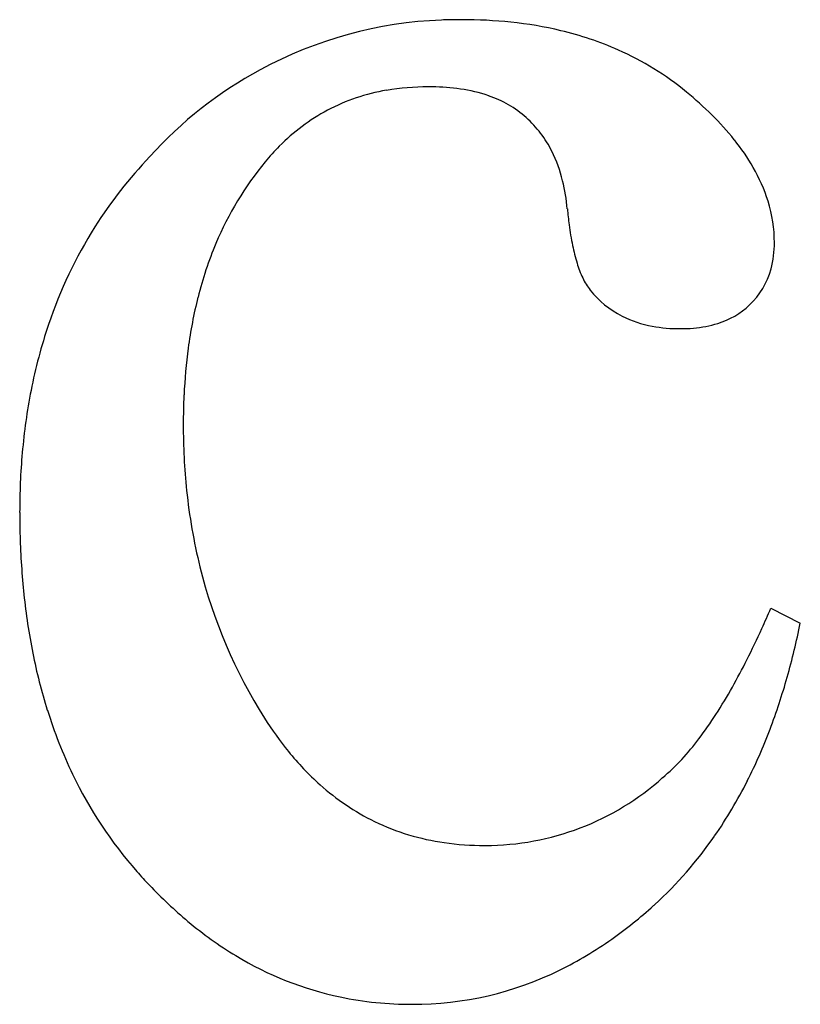
# Model space of a CAD drawing. Extents: x 1.9 to 15.3, y -2 to 14.9.
import ezdxf

# ---------------------------------------------------------------- set-up
doc = ezdxf.new("R2010")
doc.units = 0
doc.layers.add('DEFAULT_255_2_778', color=255, linetype='CONTINUOUS')

msp = doc.modelspace()

# ---------------------------------------------------------------- linework, layer by layer
at = {"layer": 'DEFAULT_255_2_778'}
msp.add_line((14.836, 4.792), (15.342, 4.536), dxfattribs=at)
for centre, radius, start, end in [((9.456, 7.781), 7.133, 92.2506, 118.4317), ((9.456, 7.774), 7.14, 89.9997, 92.2487), ((9.456, 7.768), 7.147, 89.4391, 89.9999), ((9.54, 6.869), 8.045, 84.0809, 90.0945), ((9.681, 8.215), 6.692, 76.6351, 84.0969), ((9.924, 9.224), 5.654, 66.098, 76.6686), ((10.146, 9.735), 5.097, 50.5159, 66.0496), ((9.455, 7.783), 7.131, 118.4268, 137.9474), ((8.932, 9.595), 4.164, 89.816, 99.7056), ((8.945, 9.178), 4.581, 89.0861, 90.0037), ((8.972, 10.019), 3.74, 81.8754, 89.293), ((9.133, 11.114), 2.634, 71.1075, 81.9647), ((8.796, 10.352), 3.396, 99.6088, 117.7272), ((9.386, 11.825), 1.879, 48.4476, 71.3849), ((9.32, 8.714), 6.41, 45.383, 50.6202), ((8.82, 10.349), 3.409, 118.0636, 135.5133), ((9.328, 11.784), 1.948, 26.4653, 47.9858), ((10.37, 9.774), 4.918, 38.7065, 45.4172), ((9.208, 9.947), 3.968, 135.2952, 140.5404), ((11.288, 10.506), 3.745, 29.9188, 38.7507), ((9.802, 7.189), 7.789, 136.4158, 147.7139), ((8.902, 11.572), 2.424, 13.6764, 26.4573), ((10.459, 8.909), 5.593, 140.477, 157.3176), ((12.038, 10.934), 2.88, 17.3323, 29.9843), ((8.098, 11.371), 3.252, 5.1112, 13.7651), ((12.485, 11.076), 2.412, 0.0808, 17.2601), ((18.401, 12.314), 7.093, 185.2842, 187.5183), ((9.873, 7.163), 7.863, 147.8286, 161.3769), ((16.363, 12.037), 5.037, 187.431, 191.5248), ((11.302, 8.548), 6.51, 157.244, 165.8266), ((14.571, 11.669), 3.207, 191.4661, 197.0416), ((13.199, 11.067), 1.698, 344.9973, 0.4443), ((13.341, 11.287), 1.92, 196.9228, 205.0975), ((13.549, 10.976), 1.336, 313.5792, 344.876), ((12.573, 10.923), 1.07, 204.8531, 217.9712), ((13.021, 11.283), 1.644, 218.2494, 243.1352), ((12.509, 8.24), 7.756, 165.8062, 172.3928), ((13.526, 11.004), 1.372, 286.8084, 313.4858), ((10.801, 6.844), 8.844, 161.3343, 168.9602), ((13.139, 11.534), 1.921, 243.3936, 259.7762), ((13.349, 11.554), 1.95, 274.618, 287.1001), ((13.265, 12.203), 2.602, 259.6605, 270.2736), ((13.281, 12.223), 2.622, 269.915, 274.9148), ((14.035, 8.032), 9.295, 172.3659, 177.3579), ((12.073, 6.594), 10.141, 168.9499, 175.0468), ((15.486, 7.956), 10.749, 177.3102, 180.0252), ((15.624, 7.939), 10.887, 179.9353, 185.9108), ((13.69, 6.451), 11.765, 175.036, 180.0632), ((14.378, 7.808), 9.634, 185.8956, 193.8335), ((16.417, 6.436), 14.491, 179.9914, 181.607), ((14.877, 6.382), 12.95, 181.557, 186.0078), ((13.531, 7.595), 8.76, 193.8052, 212.39), ((12.985, 6.181), 11.048, 185.9983, 191.2692), ((-1.809, 11.946), 18.117, 335.5376, 336.7419), ((1.056, 10.634), 14.966, 333.2807, 335.5684), ((2.776, 7.09), 12.823, 344.2428, 348.5127), ((11.463, 5.877), 9.496, 191.2643, 197.3784), ((3.952, 9.176), 11.724, 330.6903, 333.2846), ((4.659, 6.557), 10.866, 339.2718, 344.2503), ((6.342, 7.829), 8.98, 327.2157, 330.7177), ((10.268, 5.499), 8.242, 197.355, 205.6123), ((11.209, 6.104), 6.001, 212.2524, 218.9984), ((8.295, 6.568), 6.655, 322.8144, 327.2398), ((6.167, 5.984), 9.253, 333.2747, 339.2828), ((9.715, 5.489), 4.873, 317.4518, 322.8328), ((10.36, 5.413), 4.906, 218.9604, 228.1651), ((10.715, 4.565), 3.511, 310.0806, 317.5138), ((9.402, 5.077), 7.279, 205.5595, 221.387), ((9.928, 5.28), 4.567, 270.0003, 311.8667), ((9.825, 4.808), 4.099, 228.0967, 243.959), ((7.343, 5.389), 7.935, 325.3333, 333.2971), ((9.79, 4.782), 4.06, 244.2383, 261.9715), ((8.164, 4.815), 6.933, 312.4011, 325.3708), ((9.905, 5.522), 4.809, 261.8449, 270.1168), ((9.928, 5.292), 4.58, 269.8421, 269.9991), ((10.586, 6.133), 8.866, 221.4491, 223.4902), ((9.858, 5.425), 7.85, 223.4042, 230.0496), ((7.664, 5.367), 7.677, 305.3104, 312.1956), ((8.35, 4.627), 6.669, 312.0978, 312.3092), ((9.082, 4.495), 6.639, 230.0276, 238.7769), ((8.324, 4.431), 6.532, 296.2537, 305.3321), ((8.619, 3.715), 5.732, 238.6877, 258.0766), ((8.684, 3.684), 5.703, 269.8595, 296.3358), ((8.655, 3.972), 5.991, 258.2474, 270.1368)]:
    msp.add_arc(centre, radius, start, end, dxfattribs=at)

doc.saveas('drawing.dxf')
